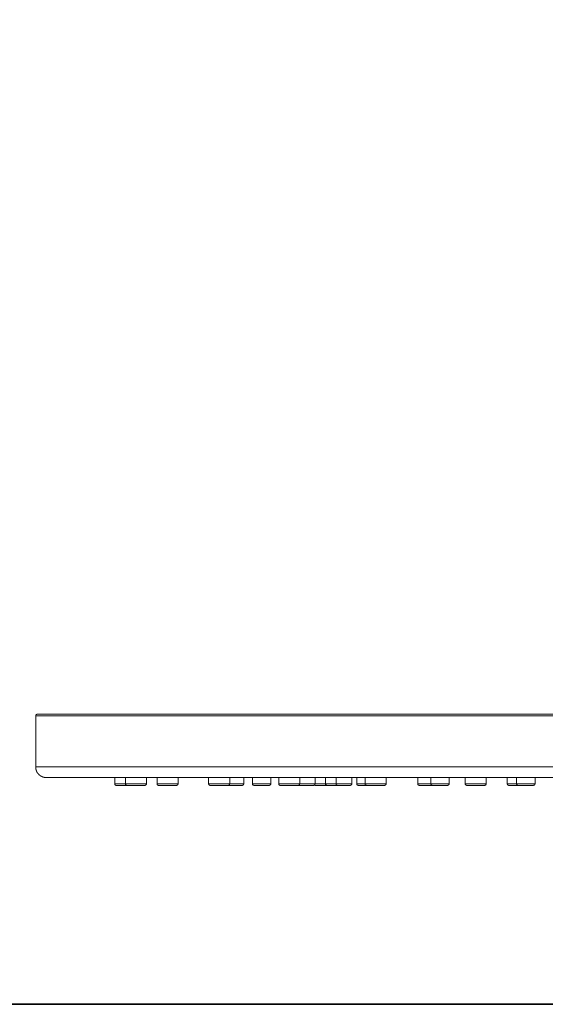
# Model space of a CAD drawing. Units: inches. Extents: x -189 to 508, y -464 to 17.
# Drawn here: x -49 to 80, y -464 to -224 of the extents above; entities that cross this region are included whole.
import ezdxf

# ---------------------------------------------------------------- set-up
doc = ezdxf.new("R2010")
doc.units = ezdxf.units.IN
doc.header["$MEASUREMENT"] = 0
doc.layers.add('图层 1', color=7, linetype='Continuous')

msp = doc.modelspace()

# ---------------------------------------------------------------- linework, layer by layer
at = {"layer": '图层 1', "color": 7, "lineweight": 35}
msp.add_lwpolyline([(507.74, -464.35), (-187.92, -464.35), (-187.92, -13.75), (507.74, -13.75), (507.74, -464.35), (507.74, -464.35)], dxfattribs=at)
at = {"layer": '图层 1', "color": 7, "lineweight": 9}
for points in [[(-44.47, -393.46), (-44.49, -393.46), (-44.5, -393.46), (-44.52, -393.46), (-44.54, -393.46), (-44.56, -393.46), (-44.57, -393.48), (-44.59, -393.48), (-44.61, -393.48), (-44.62, -393.49), (-44.64, -393.49), (-44.66, -393.51), (-44.68, -393.51), (-44.68, -393.53), (-44.69, -393.53), (-44.71, -393.53), (-44.71, -393.55), (-44.73, -393.55), (-44.73, -393.56), (-44.75, -393.56), (-44.75, -393.58), (-44.76, -393.58), (-44.76, -393.6), (-44.78, -393.6), (-44.78, -393.61), (-44.78, -393.63), (-44.8, -393.63), (-44.8, -393.65), (-44.81, -393.65), (-44.81, -393.67), (-44.81, -393.68), (-44.83, -393.68), (-44.83, -393.7), (-44.83, -393.72), (-44.83, -393.74), (-44.85, -393.74), (-44.85, -393.75), (-44.85, -393.77), (-44.85, -393.79), (-44.85, -393.8), (-44.85, -393.82), (-44.85, -393.84)], [(-44.85, -393.84), (-44.85, -406.32)], [(341.25, -393.84), (-44.85, -393.84)], [(340.88, -393.46), (-44.47, -393.46)], [(341.25, -406.32), (-44.85, -406.32)], [(-44.85, -406.32), (-44.85, -406.34), (-44.85, -406.36), (-44.85, -406.37), (-44.85, -406.39), (-44.85, -406.41), (-44.85, -406.43), (-44.85, -406.44), (-44.85, -406.46), (-44.85, -406.48), (-44.85, -406.49), (-44.85, -406.51), (-44.85, -406.53), (-44.85, -406.55), (-44.85, -406.56), (-44.85, -406.58), (-44.85, -406.6), (-44.83, -406.61), (-44.83, -406.63), (-44.83, -406.65), (-44.83, -406.66), (-44.83, -406.68), (-44.83, -406.7), (-44.83, -406.72), (-44.83, -406.73), (-44.81, -406.73), (-44.81, -406.75), (-44.81, -406.77), (-44.81, -406.78), (-44.81, -406.8), (-44.81, -406.82), (-44.8, -406.84), (-44.8, -406.85), (-44.8, -406.87), (-44.8, -406.89), (-44.8, -406.91), (-44.78, -406.91), (-44.78, -406.92), (-44.78, -406.94), (-44.78, -406.96), (-44.78, -406.97), (-44.76, -406.97), (-44.76, -406.99), (-44.76, -407.01), (-44.76, -407.03), (-44.76, -407.04), (-44.75, -407.04), (-44.75, -407.06), (-44.75, -407.07), (-44.75, -407.09), (-44.73, -407.09), (-44.73, -407.11), (-44.73, -407.13), (-44.73, -407.14), (-44.71, -407.16), (-44.71, -407.18), (-44.71, -407.19), (-44.69, -407.19), (-44.69, -407.21), (-44.69, -407.23), (-44.69, -407.25), (-44.68, -407.25), (-44.68, -407.26), (-44.68, -407.28), (-44.66, -407.3), (-44.66, -407.32), (-44.66, -407.33), (-44.64, -407.33), (-44.64, -407.35), (-44.64, -407.37), (-44.62, -407.37), (-44.62, -407.38), (-44.62, -407.4), (-44.61, -407.42), (-44.61, -407.44), (-44.59, -407.45), (-44.59, -407.47), (-44.59, -407.49), (-44.57, -407.49), (-44.57, -407.5), (-44.57, -407.52), (-44.56, -407.52), (-44.56, -407.54), (-44.56, -407.55), (-44.54, -407.55), (-44.54, -407.57), (-44.52, -407.59), (-44.52, -407.6), (-44.5, -407.6), (-44.5, -407.62), (-44.5, -407.64), (-44.49, -407.64), (-44.49, -407.66), (-44.47, -407.67), (-44.47, -407.69), (-44.46, -407.69), (-44.46, -407.71), (-44.46, -407.73), (-44.44, -407.73), (-44.44, -407.74), (-44.42, -407.76), (-44.42, -407.78), (-44.4, -407.78), (-44.4, -407.79), (-44.38, -407.81), (-44.38, -407.82), (-44.37, -407.82), (-44.37, -407.84), (-44.35, -407.84), (-44.35, -407.86), (-44.33, -407.88), (-44.33, -407.9), (-44.32, -407.9), (-44.32, -407.92), (-44.3, -407.92), (-44.3, -407.93), (-44.28, -407.93), (-44.28, -407.95), (-44.28, -407.97), (-44.27, -407.97), (-44.27, -407.98), (-44.25, -407.98), (-44.25, -408), (-44.23, -408), (-44.23, -408.01), (-44.21, -408.01), (-44.21, -408.03), (-44.2, -408.03), (-44.2, -408.05), (-44.18, -408.07), (-44.16, -408.08), (-44.15, -408.1), (-44.13, -408.12), (-44.13, -408.13), (-44.11, -408.13), (-44.11, -408.15), (-44.09, -408.15), (-44.09, -408.17), (-44.08, -408.17), (-44.06, -408.19), (-44.04, -408.2), (-44.03, -408.22), (-44.01, -408.24), (-43.99, -408.24), (-43.99, -408.26), (-43.98, -408.26), (-43.98, -408.27), (-43.96, -408.27), (-43.96, -408.29), (-43.94, -408.29), (-43.94, -408.3), (-43.92, -408.3), (-43.92, -408.32), (-43.9, -408.32), (-43.89, -408.34), (-43.87, -408.34), (-43.87, -408.36), (-43.86, -408.36), (-43.86, -408.38), (-43.84, -408.38), (-43.84, -408.39), (-43.82, -408.39), (-43.8, -408.41), (-43.79, -408.41), (-43.79, -408.43), (-43.77, -408.43), (-43.75, -408.44), (-43.74, -408.44), (-43.74, -408.46), (-43.72, -408.46), (-43.72, -408.48), (-43.7, -408.48), (-43.68, -408.5), (-43.67, -408.5), (-43.65, -408.51), (-43.63, -408.51), (-43.63, -408.53), (-43.62, -408.53), (-43.6, -408.55), (-43.58, -408.55), (-43.58, -408.56), (-43.56, -408.56), (-43.55, -408.56), (-43.55, -408.58), (-43.53, -408.58), (-43.51, -408.58), (-43.51, -408.6), (-43.5, -408.6), (-43.48, -408.61), (-43.46, -408.61), (-43.45, -408.63), (-43.43, -408.63), (-43.41, -408.63), (-43.41, -408.65), (-43.39, -408.65), (-43.38, -408.65), (-43.38, -408.67), (-43.36, -408.67), (-43.34, -408.67), (-43.34, -408.68), (-43.32, -408.68), (-43.31, -408.68), (-43.31, -408.7), (-43.29, -408.7), (-43.27, -408.7), (-43.26, -408.72), (-43.24, -408.72), (-43.22, -408.72), (-43.22, -408.73), (-43.21, -408.73), (-43.19, -408.73), (-43.17, -408.75), (-43.15, -408.75), (-43.14, -408.75), (-43.12, -408.77), (-43.1, -408.77), (-43.09, -408.77), (-43.07, -408.79), (-43.05, -408.79), (-43.04, -408.79), (-43.02, -408.8), (-43, -408.8), (-42.98, -408.8), (-42.97, -408.8), (-42.97, -408.82), (-42.95, -408.82), (-42.93, -408.82), (-42.91, -408.82), (-42.9, -408.82), (-42.9, -408.84), (-42.88, -408.84), (-42.86, -408.84), (-42.85, -408.84), (-42.83, -408.85), (-42.81, -408.85), (-42.79, -408.85), (-42.78, -408.85), (-42.76, -408.85), (-42.74, -408.85), (-42.74, -408.87), (-42.73, -408.87), (-42.71, -408.87), (-42.69, -408.87), (-42.67, -408.87), (-42.66, -408.87), (-42.64, -408.87), (-42.64, -408.89), (-42.62, -408.89), (-42.61, -408.89), (-42.59, -408.89), (-42.57, -408.89), (-42.56, -408.89), (-42.54, -408.89), (-42.52, -408.89), (-42.5, -408.89), (-42.49, -408.89), (-42.49, -408.91), (-42.47, -408.91), (-42.45, -408.91), (-42.43, -408.91), (-42.42, -408.91), (-42.4, -408.91), (-42.38, -408.91), (-42.37, -408.91), (-42.35, -408.91), (-42.33, -408.91), (-42.31, -408.91), (-42.3, -408.91), (-42.28, -408.91)], [(338.69, -408.91), (-42.28, -408.91)], [(-25.55, -408.91), (-25.55, -410.45)], [(-22.95, -408.91), (-22.95, -410.45)], [(-17.8, -410.45), (-17.8, -408.91)], [(-15.22, -408.91), (-15.22, -410.45)], [(-10.08, -410.45), (-10.08, -408.91)], [(-2.61, -408.91), (-2.61, -410.45)], [(2.53, -410.45), (2.53, -408.91)], [(5.96, -410.45), (5.96, -408.91)], [(8.07, -408.91), (8.07, -410.45)], [(12.59, -410.45), (12.59, -408.91)], [(14.5, -408.91), (14.5, -410.45)], [(19.65, -410.45), (19.65, -408.91)], [(23.4, -410.45), (23.4, -408.91)], [(25.93, -408.91), (25.93, -410.45)], [(25.93, -410.49), (25.93, -408.91)], [(28.51, -408.91), (28.51, -410.45)], [(32.36, -410.45), (32.36, -408.91)], [(33.56, -408.91), (33.56, -410.45)], [(35.6, -408.91), (35.6, -410.45)], [(40.75, -410.45), (40.75, -408.91)], [(48.46, -408.91), (48.46, -410.45)], [(51.64, -408.91), (51.64, -410.45)], [(56.14, -410.45), (56.14, -408.91)], [(60.04, -408.91), (60.04, -410.45)], [(65.19, -410.45), (65.19, -408.91)], [(70.34, -408.91), (70.34, -410.45)], [(72.58, -408.91), (72.58, -410.45)], [(77.1, -410.45), (77.1, -408.91)], [(-25.55, -410.45), (-22.95, -410.45)], [(-25.55, -410.45), (-25.55, -410.46), (-25.55, -410.48), (-25.55, -410.49), (-25.55, -410.51), (-25.53, -410.53), (-25.53, -410.55), (-25.53, -410.56), (-25.53, -410.58), (-25.52, -410.58), (-25.52, -410.6), (-25.52, -410.62), (-25.5, -410.63), (-25.5, -410.65), (-25.48, -410.65), (-25.48, -410.67), (-25.48, -410.68), (-25.46, -410.68), (-25.46, -410.7), (-25.45, -410.7), (-25.45, -410.72), (-25.43, -410.72), (-25.43, -410.73), (-25.41, -410.73), (-25.41, -410.75), (-25.4, -410.75), (-25.4, -410.77), (-25.38, -410.77), (-25.36, -410.77), (-25.36, -410.79), (-25.34, -410.79), (-25.33, -410.8), (-25.31, -410.8), (-25.29, -410.8), (-25.29, -410.82), (-25.27, -410.82), (-25.26, -410.82), (-25.24, -410.82), (-25.24, -410.84), (-25.22, -410.84), (-25.21, -410.84), (-25.19, -410.84), (-25.17, -410.84), (-25.16, -410.84)], [(-22.56, -410.84), (-25.16, -410.84)], [(-22.95, -410.45), (-17.8, -410.45)], [(-22.95, -410.45), (-22.95, -410.46), (-22.95, -410.48), (-22.95, -410.49), (-22.95, -410.51), (-22.93, -410.53), (-22.93, -410.55), (-22.93, -410.56), (-22.93, -410.58), (-22.91, -410.58), (-22.91, -410.6), (-22.91, -410.62), (-22.9, -410.63), (-22.9, -410.65), (-22.88, -410.65), (-22.88, -410.67), (-22.88, -410.68), (-22.86, -410.68), (-22.86, -410.7), (-22.85, -410.7), (-22.85, -410.72), (-22.83, -410.72), (-22.83, -410.73), (-22.81, -410.73), (-22.81, -410.75), (-22.79, -410.75), (-22.79, -410.77), (-22.78, -410.77), (-22.76, -410.77), (-22.76, -410.79), (-22.74, -410.79), (-22.73, -410.8), (-22.71, -410.8), (-22.69, -410.8), (-22.69, -410.82), (-22.68, -410.82), (-22.66, -410.82), (-22.64, -410.82), (-22.62, -410.84), (-22.61, -410.84), (-22.59, -410.84), (-22.57, -410.84), (-22.56, -410.84)], [(-18.19, -410.84), (-22.56, -410.84)], [(-18.19, -410.84), (-18.18, -410.84), (-18.16, -410.84), (-18.14, -410.84), (-18.12, -410.84), (-18.11, -410.84), (-18.11, -410.82), (-18.09, -410.82), (-18.07, -410.82), (-18.05, -410.82), (-18.05, -410.8), (-18.04, -410.8), (-18.02, -410.8), (-18.01, -410.8), (-18.01, -410.79), (-17.99, -410.79), (-17.99, -410.77), (-17.97, -410.77), (-17.95, -410.77), (-17.95, -410.75), (-17.94, -410.75), (-17.94, -410.73), (-17.92, -410.73), (-17.92, -410.72), (-17.9, -410.72), (-17.9, -410.7), (-17.88, -410.7), (-17.88, -410.68), (-17.87, -410.68), (-17.87, -410.67), (-17.85, -410.65), (-17.85, -410.63), (-17.84, -410.63), (-17.84, -410.62), (-17.84, -410.6), (-17.82, -410.58), (-17.82, -410.56), (-17.82, -410.55), (-17.82, -410.53), (-17.8, -410.53), (-17.8, -410.51), (-17.8, -410.49), (-17.8, -410.48), (-17.8, -410.46), (-17.8, -410.45)], [(-15.22, -410.45), (-10.08, -410.45)], [(-15.22, -410.45), (-15.22, -410.46), (-15.22, -410.48), (-15.22, -410.49), (-15.22, -410.51), (-15.22, -410.53), (-15.22, -410.55), (-15.22, -410.56), (-15.2, -410.56), (-15.2, -410.58), (-15.2, -410.6), (-15.18, -410.62), (-15.18, -410.63), (-15.18, -410.65), (-15.16, -410.65), (-15.16, -410.67), (-15.15, -410.67), (-15.15, -410.68), (-15.13, -410.7), (-15.13, -410.72), (-15.11, -410.72), (-15.11, -410.73), (-15.1, -410.73), (-15.1, -410.75), (-15.08, -410.75), (-15.06, -410.75), (-15.06, -410.77), (-15.05, -410.77), (-15.05, -410.79), (-15.03, -410.79), (-15.01, -410.79), (-15.01, -410.8), (-14.99, -410.8), (-14.98, -410.8), (-14.98, -410.82), (-14.96, -410.82), (-14.94, -410.82), (-14.92, -410.82), (-14.91, -410.82), (-14.91, -410.84), (-14.89, -410.84), (-14.88, -410.84), (-14.86, -410.84), (-14.84, -410.84)], [(-10.46, -410.84), (-14.84, -410.84)], [(-10.46, -410.84), (-10.44, -410.84), (-10.43, -410.84), (-10.41, -410.84), (-10.39, -410.84), (-10.39, -410.82), (-10.38, -410.82), (-10.36, -410.82), (-10.34, -410.82), (-10.32, -410.82), (-10.32, -410.8), (-10.3, -410.8), (-10.29, -410.8), (-10.29, -410.79), (-10.27, -410.79), (-10.25, -410.79), (-10.25, -410.77), (-10.24, -410.77), (-10.24, -410.75), (-10.22, -410.75), (-10.2, -410.73), (-10.19, -410.72), (-10.17, -410.7), (-10.17, -410.68), (-10.15, -410.68), (-10.15, -410.67), (-10.14, -410.67), (-10.14, -410.65), (-10.12, -410.63), (-10.12, -410.62), (-10.12, -410.6), (-10.1, -410.6), (-10.1, -410.58), (-10.1, -410.56), (-10.08, -410.56), (-10.08, -410.55), (-10.08, -410.53), (-10.08, -410.51), (-10.08, -410.49), (-10.08, -410.48), (-10.08, -410.46), (-10.08, -410.45)], [(-2.61, -410.45), (2.53, -410.45)], [(-2.61, -410.45), (-2.61, -410.46), (-2.61, -410.48), (-2.61, -410.49), (-2.61, -410.51), (-2.61, -410.53), (-2.61, -410.55), (-2.61, -410.56), (-2.59, -410.56), (-2.59, -410.58), (-2.59, -410.6), (-2.57, -410.6), (-2.57, -410.62), (-2.57, -410.63), (-2.56, -410.65), (-2.56, -410.67), (-2.54, -410.67), (-2.54, -410.68), (-2.52, -410.7), (-2.51, -410.72), (-2.51, -410.73), (-2.49, -410.73), (-2.47, -410.75), (-2.45, -410.75), (-2.45, -410.77), (-2.43, -410.77), (-2.43, -410.79), (-2.42, -410.79), (-2.4, -410.79), (-2.4, -410.8), (-2.38, -410.8), (-2.37, -410.8), (-2.37, -410.82), (-2.35, -410.82), (-2.33, -410.82), (-2.32, -410.82), (-2.3, -410.82), (-2.3, -410.84), (-2.28, -410.84), (-2.27, -410.84), (-2.25, -410.84), (-2.23, -410.84)], [(2.15, -410.84), (-2.23, -410.84)], [(2.15, -410.84), (2.16, -410.84), (2.18, -410.84), (2.2, -410.84), (2.22, -410.84), (2.22, -410.82), (2.24, -410.82), (2.25, -410.82), (2.27, -410.82), (2.29, -410.82), (2.29, -410.8), (2.3, -410.8), (2.32, -410.8), (2.32, -410.79), (2.34, -410.79), (2.35, -410.79), (2.35, -410.77), (2.37, -410.77), (2.37, -410.75), (2.39, -410.75), (2.41, -410.75), (2.41, -410.73), (2.42, -410.73), (2.42, -410.72), (2.44, -410.72), (2.44, -410.7), (2.46, -410.68), (2.46, -410.67), (2.47, -410.67), (2.47, -410.65), (2.49, -410.65), (2.49, -410.63), (2.49, -410.62), (2.51, -410.6), (2.51, -410.58), (2.51, -410.56), (2.53, -410.56), (2.53, -410.55), (2.53, -410.53), (2.53, -410.51), (2.53, -410.49), (2.53, -410.48), (2.53, -410.46), (2.53, -410.45)], [(5.57, -410.84), (2.15, -410.84)], [(2.53, -410.45), (5.96, -410.45)], [(5.57, -410.84), (5.59, -410.84), (5.61, -410.84), (5.62, -410.84), (5.64, -410.84), (5.66, -410.82), (5.67, -410.82), (5.69, -410.82), (5.71, -410.82), (5.71, -410.8), (5.72, -410.8), (5.74, -410.8), (5.76, -410.79), (5.78, -410.79), (5.78, -410.77), (5.79, -410.77), (5.81, -410.77), (5.81, -410.75), (5.83, -410.75), (5.83, -410.73), (5.85, -410.73), (5.85, -410.72), (5.86, -410.72), (5.86, -410.7), (5.88, -410.7), (5.88, -410.68), (5.9, -410.68), (5.9, -410.67), (5.9, -410.65), (5.91, -410.65), (5.91, -410.63), (5.91, -410.62), (5.93, -410.62), (5.93, -410.6), (5.93, -410.58), (5.95, -410.58), (5.95, -410.56), (5.95, -410.55), (5.95, -410.53), (5.95, -410.51), (5.96, -410.51), (5.96, -410.49), (5.96, -410.48), (5.96, -410.46), (5.96, -410.45)], [(8.07, -410.45), (12.59, -410.45)], [(8.07, -410.45), (8.07, -410.46), (8.07, -410.48), (8.09, -410.48), (8.09, -410.49), (8.09, -410.51), (8.09, -410.53), (8.09, -410.55), (8.09, -410.56), (8.1, -410.56), (8.1, -410.58), (8.1, -410.6), (8.1, -410.62), (8.12, -410.62), (8.12, -410.63), (8.12, -410.65), (8.14, -410.65), (8.14, -410.67), (8.15, -410.67), (8.15, -410.68), (8.15, -410.7), (8.17, -410.7), (8.17, -410.72), (8.19, -410.72), (8.19, -410.73), (8.21, -410.73), (8.21, -410.75), (8.22, -410.75), (8.24, -410.75), (8.24, -410.77), (8.25, -410.77), (8.25, -410.79), (8.27, -410.79), (8.29, -410.79), (8.29, -410.8), (8.31, -410.8), (8.33, -410.8), (8.33, -410.82), (8.34, -410.82), (8.36, -410.82), (8.38, -410.82), (8.39, -410.82), (8.39, -410.84), (8.41, -410.84), (8.43, -410.84), (8.44, -410.84), (8.46, -410.84)], [(12.19, -410.84), (8.46, -410.84)], [(12.19, -410.84), (12.21, -410.84), (12.23, -410.84), (12.24, -410.84), (12.26, -410.84), (12.28, -410.82), (12.3, -410.82), (12.31, -410.82), (12.33, -410.82), (12.33, -410.8), (12.34, -410.8), (12.36, -410.8), (12.36, -410.79), (12.38, -410.79), (12.4, -410.79), (12.4, -410.77), (12.41, -410.77), (12.43, -410.77), (12.43, -410.75), (12.45, -410.75), (12.45, -410.73), (12.47, -410.73), (12.47, -410.72), (12.48, -410.72), (12.48, -410.7), (12.5, -410.7), (12.5, -410.68), (12.52, -410.67), (12.52, -410.65), (12.53, -410.65), (12.53, -410.63), (12.53, -410.62), (12.55, -410.62), (12.55, -410.6), (12.55, -410.58), (12.57, -410.58), (12.57, -410.56), (12.57, -410.55), (12.57, -410.53), (12.57, -410.51), (12.59, -410.51), (12.59, -410.49), (12.59, -410.48), (12.59, -410.46), (12.59, -410.45)], [(14.5, -410.45), (19.65, -410.45)], [(14.5, -410.45), (14.5, -410.46), (14.5, -410.48), (14.5, -410.49), (14.5, -410.51), (14.5, -410.53), (14.52, -410.55), (14.52, -410.56), (14.52, -410.58), (14.52, -410.6), (14.53, -410.6), (14.53, -410.62), (14.53, -410.63), (14.55, -410.63), (14.55, -410.65), (14.57, -410.67), (14.57, -410.68), (14.59, -410.68), (14.59, -410.7), (14.6, -410.7), (14.6, -410.72), (14.62, -410.72), (14.62, -410.73), (14.64, -410.73), (14.64, -410.75), (14.66, -410.75), (14.66, -410.77), (14.67, -410.77), (14.69, -410.77), (14.69, -410.79), (14.71, -410.79), (14.71, -410.8), (14.72, -410.8), (14.74, -410.8), (14.76, -410.8), (14.76, -410.82), (14.78, -410.82), (14.79, -410.82), (14.81, -410.82), (14.81, -410.84), (14.83, -410.84), (14.84, -410.84), (14.86, -410.84), (14.87, -410.84), (14.89, -410.84)], [(19.26, -410.84), (14.89, -410.84)], [(19.26, -410.84), (19.27, -410.84), (19.29, -410.84), (19.31, -410.84), (19.33, -410.84), (19.34, -410.82), (19.36, -410.82), (19.38, -410.82), (19.39, -410.82), (19.39, -410.8), (19.41, -410.8), (19.43, -410.8), (19.44, -410.79), (19.46, -410.79), (19.46, -410.77), (19.48, -410.77), (19.5, -410.77), (19.5, -410.75), (19.51, -410.75), (19.51, -410.73), (19.53, -410.73), (19.53, -410.72), (19.55, -410.72), (19.55, -410.7), (19.56, -410.7), (19.56, -410.68), (19.58, -410.68), (19.58, -410.67), (19.58, -410.65), (19.6, -410.65), (19.6, -410.63), (19.6, -410.62), (19.62, -410.62), (19.62, -410.6), (19.62, -410.58), (19.63, -410.58), (19.63, -410.56), (19.63, -410.55), (19.63, -410.53), (19.63, -410.51), (19.65, -410.51), (19.65, -410.49), (19.65, -410.48), (19.65, -410.46), (19.65, -410.45)], [(23, -410.84), (19.27, -410.84)], [(19.65, -410.45), (23.4, -410.45)], [(23, -410.84), (23.02, -410.84), (23.04, -410.84), (23.06, -410.84), (23.07, -410.84), (23.07, -410.82), (23.09, -410.82), (23.11, -410.82), (23.12, -410.82), (23.14, -410.82), (23.14, -410.8), (23.16, -410.8), (23.17, -410.8), (23.17, -410.79), (23.19, -410.79), (23.21, -410.79), (23.21, -410.77), (23.23, -410.77), (23.23, -410.75), (23.24, -410.75), (23.26, -410.75), (23.26, -410.73), (23.28, -410.73), (23.28, -410.72), (23.29, -410.72), (23.29, -410.7), (23.31, -410.7), (23.31, -410.68), (23.31, -410.67), (23.33, -410.67), (23.33, -410.65), (23.35, -410.65), (23.35, -410.63), (23.35, -410.62), (23.36, -410.62), (23.36, -410.6), (23.36, -410.58), (23.36, -410.56), (23.38, -410.56), (23.38, -410.55), (23.38, -410.53), (23.38, -410.51), (23.38, -410.49), (23.38, -410.48), (23.4, -410.48), (23.4, -410.46), (23.4, -410.45)], [(23.21, -410.77), (23.23, -410.77), (23.23, -410.79), (23.24, -410.79), (23.26, -410.8), (23.28, -410.8), (23.29, -410.8), (23.29, -410.82), (23.31, -410.82), (23.33, -410.82), (23.35, -410.82), (23.35, -410.84), (23.36, -410.84), (23.38, -410.84), (23.4, -410.84), (23.41, -410.84), (23.43, -410.84)], [(23.38, -410.48), (23.4, -410.48), (23.41, -410.48), (23.43, -410.48), (23.45, -410.48), (23.46, -410.48), (23.48, -410.48), (23.5, -410.48), (23.52, -410.48), (23.53, -410.48), (23.55, -410.48), (23.57, -410.48), (23.59, -410.48), (23.6, -410.48), (23.62, -410.48), (23.64, -410.48), (23.65, -410.48), (23.67, -410.48), (23.69, -410.48), (23.71, -410.48), (23.72, -410.48), (23.74, -410.48), (23.76, -410.48), (23.77, -410.48), (23.79, -410.48), (23.81, -410.48), (23.83, -410.48), (23.84, -410.48), (23.86, -410.48), (23.88, -410.48), (23.89, -410.48), (23.91, -410.48), (23.93, -410.48), (23.94, -410.48), (23.96, -410.48), (23.98, -410.48), (24, -410.49), (24.01, -410.49), (24.03, -410.49), (24.05, -410.49), (24.06, -410.49), (24.08, -410.49), (24.1, -410.49), (24.12, -410.49), (24.13, -410.49), (24.15, -410.49), (24.17, -410.49), (24.18, -410.49), (24.2, -410.49), (24.22, -410.49), (24.23, -410.49), (24.25, -410.49), (24.27, -410.49), (24.29, -410.49), (24.3, -410.49), (24.32, -410.49), (24.34, -410.49), (24.36, -410.49), (24.37, -410.49), (24.39, -410.49), (24.41, -410.49), (24.42, -410.49), (24.44, -410.49), (24.46, -410.49), (24.48, -410.49), (24.49, -410.49), (24.51, -410.49), (24.53, -410.49), (24.54, -410.49), (24.56, -410.49), (24.58, -410.49), (24.6, -410.49), (24.61, -410.49), (24.63, -410.49), (24.65, -410.49), (24.66, -410.49), (24.68, -410.49), (24.7, -410.49), (24.71, -410.49), (24.73, -410.49), (24.75, -410.49), (24.77, -410.49), (24.78, -410.49), (24.8, -410.49), (24.82, -410.49), (24.83, -410.49), (24.85, -410.49), (24.87, -410.49), (24.88, -410.49), (24.9, -410.49), (24.92, -410.49), (24.94, -410.49), (24.95, -410.49), (24.97, -410.49), (24.99, -410.49), (25.01, -410.49), (25.02, -410.49), (25.04, -410.49), (25.06, -410.49), (25.07, -410.49), (25.09, -410.49), (25.11, -410.49), (25.12, -410.49), (25.14, -410.49), (25.16, -410.49), (25.18, -410.49), (25.19, -410.49), (25.21, -410.49), (25.23, -410.49), (25.25, -410.49), (25.26, -410.49), (25.28, -410.49), (25.3, -410.49), (25.31, -410.49), (25.33, -410.49), (25.35, -410.49), (25.36, -410.49), (25.38, -410.49), (25.4, -410.49), (25.42, -410.49), (25.43, -410.49), (25.45, -410.49), (25.47, -410.49), (25.48, -410.49), (25.5, -410.49), (25.52, -410.49), (25.54, -410.49), (25.55, -410.49), (25.57, -410.49), (25.59, -410.49), (25.61, -410.49), (25.62, -410.49), (25.64, -410.49), (25.65, -410.49), (25.67, -410.49), (25.69, -410.49), (25.71, -410.49), (25.72, -410.49), (25.74, -410.49), (25.76, -410.49), (25.78, -410.49), (25.79, -410.49), (25.81, -410.49), (25.82, -410.49), (25.84, -410.49), (25.86, -410.49), (25.88, -410.49), (25.9, -410.49), (25.91, -410.49), (25.93, -410.49)], [(25.93, -410.84), (23.43, -410.84)], [(25.93, -410.45), (28.51, -410.45)], [(25.93, -410.45), (25.93, -410.46), (25.93, -410.48), (25.93, -410.49), (25.95, -410.51), (25.95, -410.53), (25.95, -410.55), (25.95, -410.56), (25.95, -410.58), (25.96, -410.58), (25.96, -410.6), (25.96, -410.62), (25.98, -410.62), (25.98, -410.63), (25.98, -410.65), (26, -410.65), (26, -410.67), (26.01, -410.68), (26.01, -410.7), (26.03, -410.7), (26.03, -410.72), (26.05, -410.72), (26.05, -410.73), (26.07, -410.73), (26.07, -410.75), (26.08, -410.75), (26.08, -410.77), (26.1, -410.77), (26.12, -410.77), (26.12, -410.79), (26.13, -410.79), (26.15, -410.79), (26.15, -410.8), (26.17, -410.8), (26.19, -410.8), (26.19, -410.82), (26.2, -410.82), (26.22, -410.82), (26.24, -410.82), (26.25, -410.84), (26.27, -410.84), (26.29, -410.84), (26.31, -410.84), (26.32, -410.84)], [(25.93, -410.84), (25.93, -410.49)], [(26.32, -410.84), (25.93, -410.84)], [(28.89, -410.84), (26.32, -410.84)], [(28.51, -410.45), (32.36, -410.45)], [(28.51, -410.45), (28.51, -410.46), (28.51, -410.48), (28.51, -410.49), (28.51, -410.51), (28.51, -410.53), (28.51, -410.55), (28.53, -410.55), (28.53, -410.56), (28.53, -410.58), (28.53, -410.6), (28.55, -410.6), (28.55, -410.62), (28.55, -410.63), (28.56, -410.63), (28.56, -410.65), (28.56, -410.67), (28.58, -410.67), (28.58, -410.68), (28.6, -410.68), (28.6, -410.7), (28.61, -410.7), (28.61, -410.72), (28.63, -410.72), (28.63, -410.73), (28.65, -410.73), (28.65, -410.75), (28.67, -410.75), (28.67, -410.77), (28.68, -410.77), (28.7, -410.79), (28.72, -410.79), (28.72, -410.8), (28.74, -410.8), (28.75, -410.8), (28.77, -410.82), (28.78, -410.82), (28.8, -410.82), (28.82, -410.82), (28.82, -410.84), (28.84, -410.84), (28.85, -410.84), (28.87, -410.84), (28.89, -410.84)], [(31.99, -410.84), (28.89, -410.84)], [(31.99, -410.84), (32, -410.84), (32.02, -410.84), (32.04, -410.84), (32.05, -410.84), (32.05, -410.82), (32.07, -410.82), (32.09, -410.82), (32.11, -410.82), (32.12, -410.82), (32.12, -410.8), (32.14, -410.8), (32.16, -410.8), (32.16, -410.79), (32.17, -410.79), (32.19, -410.79), (32.19, -410.77), (32.21, -410.77), (32.21, -410.75), (32.23, -410.75), (32.24, -410.73), (32.26, -410.72), (32.28, -410.7), (32.28, -410.68), (32.29, -410.68), (32.29, -410.67), (32.31, -410.67), (32.31, -410.65), (32.33, -410.63), (32.33, -410.62), (32.33, -410.6), (32.34, -410.6), (32.34, -410.58), (32.34, -410.56), (32.36, -410.56), (32.36, -410.55), (32.36, -410.53), (32.36, -410.51), (32.36, -410.49), (32.36, -410.48), (32.36, -410.46), (32.36, -410.45)], [(33.56, -410.45), (35.6, -410.45)], [(33.56, -410.45), (33.56, -410.46), (33.56, -410.48), (33.56, -410.49), (33.56, -410.51), (33.56, -410.53), (33.56, -410.55), (33.58, -410.55), (33.58, -410.56), (33.58, -410.58), (33.58, -410.6), (33.59, -410.6), (33.59, -410.62), (33.59, -410.63), (33.61, -410.63), (33.61, -410.65), (33.61, -410.67), (33.63, -410.67), (33.63, -410.68), (33.64, -410.68), (33.64, -410.7), (33.66, -410.7), (33.66, -410.72), (33.68, -410.73), (33.69, -410.73), (33.69, -410.75), (33.71, -410.75), (33.71, -410.77), (33.73, -410.77), (33.73, -410.79), (33.75, -410.79), (33.76, -410.79), (33.76, -410.8), (33.78, -410.8), (33.8, -410.8), (33.82, -410.82), (33.83, -410.82), (33.85, -410.82), (33.87, -410.82), (33.87, -410.84), (33.89, -410.84), (33.9, -410.84), (33.92, -410.84), (33.94, -410.84)], [(35.99, -410.84), (33.94, -410.84)], [(35.6, -410.45), (40.75, -410.45)], [(35.6, -410.45), (35.6, -410.46), (35.6, -410.48), (35.6, -410.49), (35.6, -410.51), (35.61, -410.51), (35.61, -410.53), (35.61, -410.55), (35.61, -410.56), (35.61, -410.58), (35.63, -410.58), (35.63, -410.6), (35.63, -410.62), (35.65, -410.62), (35.65, -410.63), (35.65, -410.65), (35.66, -410.65), (35.66, -410.67), (35.66, -410.68), (35.68, -410.68), (35.68, -410.7), (35.7, -410.7), (35.7, -410.72), (35.71, -410.72), (35.71, -410.73), (35.73, -410.73), (35.73, -410.75), (35.75, -410.75), (35.75, -410.77), (35.77, -410.77), (35.78, -410.77), (35.78, -410.79), (35.8, -410.79), (35.82, -410.8), (35.83, -410.8), (35.85, -410.8), (35.85, -410.82), (35.87, -410.82), (35.89, -410.82), (35.9, -410.82), (35.92, -410.84), (35.94, -410.84), (35.95, -410.84), (35.97, -410.84), (35.99, -410.84)], [(40.37, -410.84), (35.99, -410.84)], [(40.37, -410.84), (40.38, -410.84), (40.4, -410.84), (40.42, -410.84), (40.44, -410.84), (40.44, -410.82), (40.46, -410.82), (40.47, -410.82), (40.49, -410.82), (40.49, -410.8), (40.5, -410.8), (40.52, -410.8), (40.54, -410.8), (40.54, -410.79), (40.56, -410.79), (40.56, -410.77), (40.57, -410.77), (40.59, -410.77), (40.59, -410.75), (40.61, -410.75), (40.61, -410.73), (40.62, -410.73), (40.62, -410.72), (40.64, -410.72), (40.64, -410.7), (40.66, -410.7), (40.66, -410.68), (40.68, -410.68), (40.68, -410.67), (40.69, -410.65), (40.69, -410.63), (40.71, -410.63), (40.71, -410.62), (40.71, -410.6), (40.73, -410.6), (40.73, -410.58), (40.73, -410.56), (40.73, -410.55), (40.75, -410.53), (40.75, -410.51), (40.75, -410.49), (40.75, -410.48), (40.75, -410.46), (40.75, -410.45)], [(48.46, -410.45), (51.64, -410.45)], [(48.46, -410.45), (48.46, -410.46), (48.46, -410.48), (48.46, -410.49), (48.46, -410.51), (48.46, -410.53), (48.46, -410.55), (48.48, -410.55), (48.48, -410.56), (48.48, -410.58), (48.48, -410.6), (48.49, -410.6), (48.49, -410.62), (48.49, -410.63), (48.51, -410.63), (48.51, -410.65), (48.51, -410.67), (48.53, -410.67), (48.53, -410.68), (48.55, -410.68), (48.55, -410.7), (48.57, -410.7), (48.57, -410.72), (48.58, -410.72), (48.58, -410.73), (48.6, -410.73), (48.6, -410.75), (48.61, -410.75), (48.61, -410.77), (48.63, -410.77), (48.65, -410.79), (48.67, -410.79), (48.67, -410.8), (48.68, -410.8), (48.7, -410.8), (48.72, -410.82), (48.73, -410.82), (48.75, -410.82), (48.77, -410.82), (48.77, -410.84), (48.78, -410.84), (48.8, -410.84), (48.82, -410.84), (48.84, -410.84)], [(51.93, -410.84), (48.84, -410.84)], [(51.64, -410.45), (56.14, -410.45)], [(51.64, -410.45), (51.64, -410.46), (51.64, -410.48), (51.64, -410.49), (51.64, -410.51), (51.64, -410.53), (51.64, -410.55), (51.66, -410.55), (51.66, -410.56), (51.66, -410.58), (51.66, -410.6), (51.68, -410.6), (51.68, -410.62), (51.68, -410.63), (51.7, -410.63), (51.7, -410.65), (51.7, -410.67), (51.71, -410.67), (51.71, -410.68), (51.73, -410.68), (51.73, -410.7), (51.75, -410.7), (51.75, -410.72), (51.76, -410.72), (51.76, -410.73), (51.78, -410.73), (51.78, -410.75), (51.8, -410.75), (51.8, -410.77), (51.81, -410.77), (51.83, -410.79), (51.85, -410.79), (51.85, -410.8), (51.87, -410.8), (51.88, -410.8), (51.9, -410.82), (51.92, -410.82), (51.93, -410.82), (51.95, -410.82), (51.95, -410.84), (51.97, -410.84), (51.99, -410.84), (52, -410.84), (52.02, -410.84)], [(51.93, -410.84), (51.99, -410.84)], [(55.75, -410.84), (52.02, -410.84)], [(55.75, -410.84), (55.77, -410.84), (55.78, -410.84), (55.8, -410.84), (55.82, -410.84), (55.83, -410.84), (55.83, -410.82), (55.85, -410.82), (55.87, -410.82), (55.89, -410.82), (55.89, -410.8), (55.9, -410.8), (55.92, -410.8), (55.94, -410.8), (55.94, -410.79), (55.96, -410.79), (55.96, -410.77), (55.97, -410.77), (55.99, -410.77), (55.99, -410.75), (56, -410.75), (56, -410.73), (56.02, -410.73), (56.02, -410.72), (56.04, -410.72), (56.04, -410.7), (56.06, -410.7), (56.06, -410.68), (56.07, -410.68), (56.07, -410.67), (56.09, -410.65), (56.09, -410.63), (56.11, -410.63), (56.11, -410.62), (56.11, -410.6), (56.13, -410.6), (56.13, -410.58), (56.13, -410.56), (56.13, -410.55), (56.13, -410.53), (56.14, -410.53), (56.14, -410.51), (56.14, -410.49), (56.14, -410.48), (56.14, -410.46), (56.14, -410.45)], [(60.04, -410.45), (65.19, -410.45)], [(60.04, -410.45), (60.04, -410.46), (60.04, -410.48), (60.04, -410.49), (60.04, -410.51), (60.04, -410.53), (60.04, -410.55), (60.06, -410.55), (60.06, -410.56), (60.06, -410.58), (60.06, -410.6), (60.08, -410.6), (60.08, -410.62), (60.08, -410.63), (60.1, -410.63), (60.1, -410.65), (60.1, -410.67), (60.11, -410.67), (60.11, -410.68), (60.13, -410.68), (60.13, -410.7), (60.15, -410.7), (60.15, -410.72), (60.16, -410.72), (60.16, -410.73), (60.18, -410.73), (60.18, -410.75), (60.2, -410.75), (60.2, -410.77), (60.21, -410.77), (60.23, -410.79), (60.25, -410.79), (60.25, -410.8), (60.27, -410.8), (60.28, -410.8), (60.3, -410.8), (60.3, -410.82), (60.32, -410.82), (60.33, -410.82), (60.35, -410.82), (60.35, -410.84), (60.37, -410.84), (60.39, -410.84), (60.4, -410.84), (60.42, -410.84)], [(64.8, -410.84), (60.42, -410.84)], [(64.8, -410.84), (64.82, -410.84), (64.83, -410.84), (64.85, -410.84), (64.87, -410.84), (64.88, -410.82), (64.9, -410.82), (64.92, -410.82), (64.94, -410.82), (64.94, -410.8), (64.95, -410.8), (64.97, -410.8), (64.97, -410.79), (64.99, -410.79), (65.01, -410.79), (65.01, -410.77), (65.02, -410.77), (65.04, -410.77), (65.04, -410.75), (65.06, -410.75), (65.06, -410.73), (65.07, -410.73), (65.07, -410.72), (65.09, -410.72), (65.09, -410.7), (65.11, -410.7), (65.11, -410.68), (65.12, -410.67), (65.12, -410.65), (65.14, -410.65), (65.14, -410.63), (65.14, -410.62), (65.16, -410.62), (65.16, -410.6), (65.16, -410.58), (65.18, -410.58), (65.18, -410.56), (65.18, -410.55), (65.18, -410.53), (65.18, -410.51), (65.19, -410.51), (65.19, -410.49), (65.19, -410.48), (65.19, -410.46), (65.19, -410.45)], [(70.34, -410.45), (72.58, -410.45)], [(70.34, -410.45), (70.34, -410.46), (70.34, -410.48), (70.34, -410.49), (70.34, -410.51), (70.34, -410.53), (70.34, -410.55), (70.36, -410.56), (70.36, -410.58), (70.36, -410.6), (70.38, -410.6), (70.38, -410.62), (70.38, -410.63), (70.39, -410.63), (70.39, -410.65), (70.39, -410.67), (70.41, -410.67), (70.41, -410.68), (70.43, -410.68), (70.43, -410.7), (70.45, -410.72), (70.46, -410.73), (70.48, -410.75), (70.5, -410.75), (70.5, -410.77), (70.51, -410.77), (70.51, -410.79), (70.53, -410.79), (70.55, -410.79), (70.55, -410.8), (70.56, -410.8), (70.58, -410.8), (70.6, -410.82), (70.62, -410.82), (70.63, -410.82), (70.65, -410.82), (70.65, -410.84), (70.67, -410.84), (70.68, -410.84), (70.7, -410.84), (70.72, -410.84)], [(72.98, -410.84), (70.72, -410.84)], [(72.58, -410.45), (77.1, -410.45)], [(72.58, -410.45), (72.58, -410.46), (72.58, -410.48), (72.58, -410.49), (72.6, -410.49), (72.6, -410.51), (72.6, -410.53), (72.6, -410.55), (72.6, -410.56), (72.6, -410.58), (72.62, -410.58), (72.62, -410.6), (72.62, -410.62), (72.63, -410.62), (72.63, -410.63), (72.63, -410.65), (72.65, -410.65), (72.65, -410.67), (72.67, -410.67), (72.67, -410.68), (72.67, -410.7), (72.69, -410.7), (72.69, -410.72), (72.7, -410.72), (72.7, -410.73), (72.72, -410.73), (72.72, -410.75), (72.74, -410.75), (72.75, -410.77), (72.77, -410.77), (72.77, -410.79), (72.79, -410.79), (72.81, -410.79), (72.81, -410.8), (72.82, -410.8), (72.84, -410.8), (72.84, -410.82), (72.86, -410.82), (72.87, -410.82), (72.89, -410.82), (72.91, -410.82), (72.91, -410.84), (72.93, -410.84), (72.94, -410.84), (72.96, -410.84), (72.98, -410.84)], [(76.71, -410.84), (72.98, -410.84)], [(76.71, -410.84), (76.72, -410.84), (76.74, -410.84), (76.76, -410.84), (76.77, -410.84), (76.77, -410.82), (76.79, -410.82), (76.81, -410.82), (76.83, -410.82), (76.84, -410.82), (76.84, -410.8), (76.86, -410.8), (76.88, -410.8), (76.88, -410.79), (76.89, -410.79), (76.91, -410.79), (76.91, -410.77), (76.93, -410.77), (76.95, -410.75), (76.96, -410.75), (76.96, -410.73), (76.98, -410.73), (76.98, -410.72), (77, -410.72), (77, -410.7), (77.01, -410.7), (77.01, -410.68), (77.01, -410.67), (77.03, -410.67), (77.03, -410.65), (77.05, -410.65), (77.05, -410.63), (77.05, -410.62), (77.07, -410.62), (77.07, -410.6), (77.07, -410.58), (77.07, -410.56), (77.08, -410.56), (77.08, -410.55), (77.08, -410.53), (77.08, -410.51), (77.08, -410.49), (77.1, -410.49), (77.1, -410.48), (77.1, -410.46), (77.1, -410.45)]]:
    msp.add_lwpolyline(points, dxfattribs=at)

doc.saveas('drawing.dxf')
